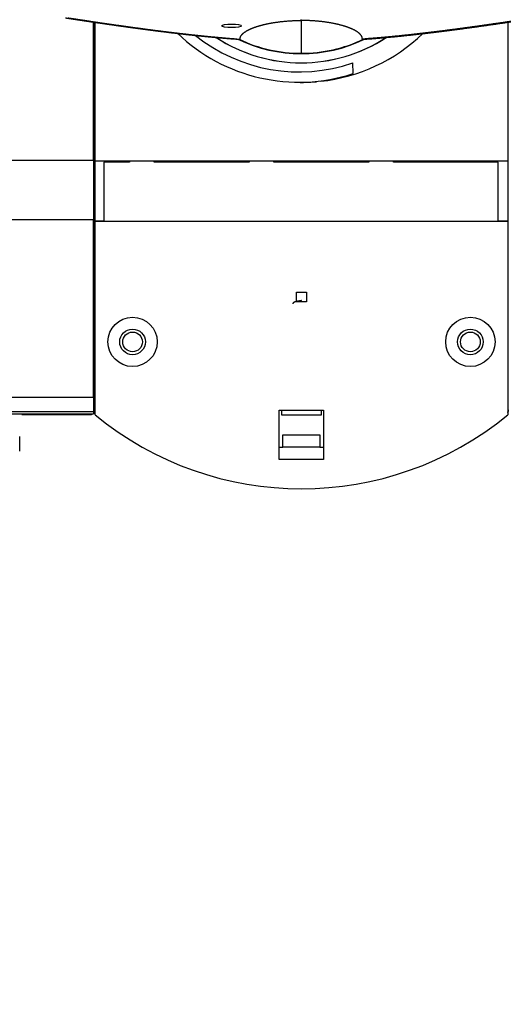
# Model space of a CAD drawing. Extents: x 129 to 1186, y 6 to 788.
# Drawn here: x 695 to 794, y 6 to 206 of the extents above; entities that cross this region are included whole.
import ezdxf

# ---------------------------------------------------------------- set-up
doc = ezdxf.new("R2010")
doc.units = 0
doc.layers.add('4', color=7, linetype='CONTINUOUS')

# ---------------------------------------------------------------- blocks, each defined once
blk = doc.blocks.new('*E23359')
at = {"layer": '4', "color": 40, "linetype": 'CONTINUOUS'}
blk.add_circle((0, 0), 1, dxfattribs=at)

msp = doc.modelspace()

# ---------------------------------------------------------------- linework, layer by layer
at = {"layer": '4', "color": 40, "linetype": 'CONTINUOUS'}
for p, q in [((709.71445, 205.8607), (709.71445, 135.09841)), ((751.7614, 206.13516), (751.7614, 206.3568)), ((709.6534, 177.79859), (709.6534, 205.81214)), ((709.8162, 127.09841), (709.8162, 205.78805)), ((709.95398, 177.65841), (709.95398, 205.76769)), ((793.67842, 205.7787), (793.67842, 177.65841)), ((762.28449, 195.35008), (762.22257, 197.52031)), ((641.4034, 177.79859), (709.6534, 177.79859)), ((709.6534, 177.79859), (709.6534, 165.64859)), ((709.95398, 177.58842), (709.95398, 177.65841)), ((709.95398, 177.65841), (793.67842, 177.65841)), ((709.95398, 165.4084), (709.95398, 177.58842)), ((711.96131, 177.58842), (709.95398, 177.58842)), ((716.96015, 177.38216), (711.71015, 177.38216)), ((711.71015, 177.38216), (711.71015, 165.38216)), ((711.96131, 177.58842), (711.96129, 177.38216)), ((711.96131, 177.61467), (711.96131, 177.58842)), ((717.46131, 177.61467), (711.96131, 177.61467)), ((716.96015, 177.61468), (716.96015, 177.38216)), ((721.96015, 177.38216), (721.96015, 177.65841)), ((736.76131, 177.58842), (721.96015, 177.58842)), ((741.21015, 177.38216), (721.96015, 177.38216)), ((736.76131, 177.58842), (736.76129, 177.38217)), ((736.76131, 177.61467), (736.76131, 177.58842)), ((742.26131, 177.61467), (736.76131, 177.61467)), ((741.21015, 177.61468), (741.21015, 177.38216)), ((746.21015, 177.38216), (746.21015, 177.65841)), ((761.36131, 177.58842), (746.21015, 177.58842)), ((765.46015, 177.38216), (746.21015, 177.38216)), ((761.36131, 177.58842), (761.36129, 177.38217)), ((761.36131, 177.61467), (761.36131, 177.58842)), ((766.86131, 177.61467), (761.36131, 177.61467)), ((765.46015, 177.61468), (765.46015, 177.38216)), ((770.46015, 177.38216), (770.46015, 177.65841)), ((786.16131, 177.58842), (770.46015, 177.58842)), ((791.71015, 177.38216), (770.46015, 177.38216)), ((786.16131, 177.58842), (786.16129, 177.38216)), ((786.16131, 177.61467), (786.16131, 177.58842)), ((791.66131, 177.61467), (786.16131, 177.61467)), ((791.66129, 177.38216), (791.66131, 177.58842)), ((791.66131, 177.58842), (791.66131, 177.61467)), ((793.67842, 177.58842), (791.66131, 177.58842)), ((791.71015, 165.38216), (791.71015, 177.38216)), ((793.67842, 177.65841), (793.67842, 177.58842)), ((793.67842, 177.58842), (793.67842, 165.4084)), ((709.6534, 165.64859), (604.1534, 165.64859)), ((709.6534, 129.69566), (709.6534, 165.64859)), ((709.95398, 165.33841), (709.95398, 165.4084)), ((711.71015, 165.4084), (709.95398, 165.4084)), ((709.95398, 126.08619), (709.95398, 165.33841)), ((793.67842, 165.33841), (709.95398, 165.33841)), ((711.71015, 165.38216), (711.96016, 165.38216)), ((716.96015, 165.38216), (717.46015, 165.38216)), ((721.96015, 165.38216), (736.76012, 165.38216)), ((741.21015, 165.38216), (742.26015, 165.38216)), ((746.21015, 165.38216), (761.36014, 165.38216)), ((765.46015, 165.38216), (766.86015, 165.38216)), ((770.46015, 165.38216), (786.1601, 165.38216)), ((791.66012, 165.38216), (791.71015, 165.38216)), ((793.67842, 165.4084), (791.71015, 165.4084)), ((793.67842, 165.4084), (793.67842, 165.33841)), ((793.67842, 165.33841), (793.67842, 126.08619)), ((750.80905, 149.02592), (750.80908, 151.02592)), ((750.80908, 151.02592), (752.80908, 151.02589)), ((752.80908, 151.02589), (752.80905, 149.02589)), ((752.80905, 149.02589), (750.80905, 149.02592)), ((751.80902, 149.02594), (751.80902, 149.27591)), ((709.71445, 135.09841), (709.65342, 135.09841)), ((686.9034, 129.69566), (709.6534, 129.69566)), ((709.6534, 129.69566), (709.6534, 126.69749)), ((604.1534, 126.28177), (709.6534, 126.28177)), ((709.6534, 126.69749), (686.9034, 126.69749)), ((695.29781, 126.28177), (695.11445, 126.09841)), ((697.64887, 126.09841), (695.11445, 126.09841)), ((703.31445, 126.09841), (697.64887, 126.09841)), ((703.31445, 126.09841), (703.1311, 126.28177)), ((709.21445, 126.09841), (703.31447, 126.09841)), ((709.21445, 126.28177), (709.21445, 126.09841)), ((709.6534, 126.69749), (709.6534, 126.28177)), ((747.3162, 117.06214), (747.3162, 127.06214)), ((747.3162, 127.06214), (756.3162, 127.06214)), ((747.80926, 126.02596), (747.80932, 127.06214)), ((755.80924, 126.02586), (747.80926, 126.02596)), ((755.80917, 126.02586), (755.80917, 126.02586)), ((755.80928, 127.06214), (755.80924, 126.02586)), ((756.3162, 127.06214), (756.3162, 117.06214)), ((748.05906, 119.52608), (748.05918, 122.02595)), ((748.05918, 122.02595), (755.55918, 122.02585)), ((755.55918, 122.02585), (755.55906, 119.52573)), ((694.68446, 118.72708), (694.68446, 121.72705)), ((747.3162, 119.52596), (748.05893, 119.52595)), ((755.55906, 119.52585), (748.05906, 119.52595)), ((755.55893, 119.52586), (755.55893, 119.52586)), ((755.55893, 119.52586), (756.3162, 119.52585)), ((756.3162, 117.06214), (747.3162, 117.06214))]:
    msp.add_line(p, q, dxfattribs=at)
at = {"layer": '4', "color": 3, "linetype": 'CONTINUOUS'}
for p, q in [((751.76309, 206.13516), (751.76269, 199.48239)), ((697.71888, 126.28177), (697.64887, 126.09841))]:
    msp.add_line(p, q, dxfattribs=at)
for points in [[(795.7577, 207.17933, -0.000000002), (796.20089, 207.25907)], [(797.53046, 207.4983, -0.000000014), (797.97365, 207.57804, -0.000000017), (798.41684, 207.65779, -0.00000002), (798.86003, 207.73753, -0.000000023), (799.30322, 207.81727, -0.000000026), (799.74641, 207.89701, -0.000000029), (800.1896, 207.97676, -0.000000032), (800.63279, 208.0565, -0.000000034), (801.07598, 208.13624, -0.000000038), (801.51916, 208.21598, -0.00000004), (801.96235, 208.29572, -0.000000044), (802.40555, 208.37547, -0.000000046), (802.84873, 208.45521, -0.00000005), (803.29191, 208.53495, -0.000000052), (803.73511, 208.61469, -0.000000056), (804.17835, 208.69444, -0.000000058), (804.62149, 208.77417, -0.000000061), (805.06445, 208.85387, -0.000000065), (805.50786, 208.93366, -0.000000069), (805.95195, 209.01356, -0.00000007), (806.39424, 209.09314, -0.000000067), (806.83388, 209.17224, -0.000000078), (807.28061, 209.25262, -0.0000001), (807.73778, 209.33487, -0.000000076), (808.16699, 209.4121, -0.000000021), (808.55502, 209.48192, -0.000000117), (809.05336, 209.57158, -0.000000214), (809.82093, 209.70968, -0.000000105), (810.82611, 209.89054, -0.000000055)], [(808.55498, 248.47431, 0.000000108), (809.05333, 248.38464, 0.000000189), (809.82091, 248.24654, 0.000000092), (810.82611, 248.06568, 0.000000049)], [(793.54117, 251.17574, 0.000000057), (793.98439, 251.09599, 0.000000057), (794.42761, 251.01624, 0.000000057), (794.87083, 250.93649, 0.000000059), (795.31404, 250.85674, 0.000000059), (795.75726, 250.77699, 0.00000006), (796.20047, 250.69724, 0.000000061), (796.64368, 250.61749, 0.000000062), (797.08689, 250.53775, 0.000000062), (797.53011, 250.458, 0.000000063), (797.97332, 250.37825, 0.000000064), (798.41652, 250.2985, 0.000000065), (798.85973, 250.21876, 0.000000065), (799.30294, 250.13901, 0.000000066), (799.74614, 250.05926, 0.000000067), (800.18935, 249.97952, 0.000000068), (800.63256, 249.89977, 0.000000068), (801.07576, 249.82003, 0.000000069), (801.51896, 249.74028, 0.00000007), (801.96216, 249.66053, 0.000000071), (802.40537, 249.58079, 0.000000072), (802.84857, 249.50105, 0.000000072), (803.29175, 249.4213, 0.000000073), (803.73497, 249.34156, 0.000000074), (804.17822, 249.2618, 0.000000075), (804.62137, 249.18207, 0.000000075), (805.06434, 249.10237, 0.000000076), (805.50776, 249.02258, 0.000000079), (805.95186, 248.94268, 0.000000077), (806.39416, 248.8631, 0.000000072), (806.83381, 248.78399, 0.000000081), (807.28055, 248.70361, 0.000000098), (807.73772, 248.62135, 0.000000075), (808.16694, 248.54413)], [(808.26544, 245.54694, 0.000000525), (807.82226, 245.62679, 0.000000525), (807.37908, 245.70663, 0.000000525), (806.9359, 245.78648, 0.000000525), (806.49273, 245.86632, 0.000000524), (806.04955, 245.94617, 0.000000524), (805.60637, 246.02601, 0.000000524), (805.16319, 246.10585, 0.000000523), (804.72001, 246.18569, 0.000000523), (804.27683, 246.26553, 0.000000523), (803.83365, 246.34537, 0.000000523), (803.39047, 246.42521, 0.000000522), (802.94729, 246.50505, 0.000000522), (802.50411, 246.58489, 0.000000522), (802.06092, 246.66472, 0.000000521), (801.61774, 246.74456, 0.000000521), (801.17456, 246.82439, 0.000000521), (800.73137, 246.90423, 0.00000052), (800.28819, 246.98406, 0.00000052), (799.845, 247.06389, 0.00000052), (799.40181, 247.14372, 0.00000052), (798.95862, 247.22355, 0.000000519), (798.51545, 247.30338, 0.000000519), (798.07224, 247.38321, 0.00000052), (797.62899, 247.46305, 0.000000518), (797.18586, 247.54287, 0.000000515), (796.74289, 247.62265, 0.000000519), (796.29947, 247.70252, 0.000000529), (795.85538, 247.78251, 0.000000514), (795.41308, 247.86217, 0.000000479), (794.97343, 247.94135, 0.000000529), (794.52668, 248.02181, 0.00000063), (794.06951, 248.10415, 0.000000478), (793.64028, 248.18146, 0.000000165), (793.25224, 248.25134, 0.000000673), (792.75388, 248.3411, 0.000001157), (791.98629, 248.47934, 0.000000566), (790.98105, 248.66037, 0.0000003)], [(704.49167, 206.66926, 0.000049013), (704.7181, 206.63448, 0.000049525), (704.94466, 206.59972, 0.000050109), (705.17136, 206.56499, 0.000050617), (705.3982, 206.53029, 0.000051198), (705.62518, 206.49561, 0.000051702), (705.85229, 206.46097, 0.000052278), (706.07955, 206.42635, 0.000052778), (706.30696, 206.39175, 0.000053351), (706.53451, 206.35719, 0.000053847), (706.7622, 206.32265, 0.000054415), (706.99005, 206.28814, 0.000054907), (707.21805, 206.25366, 0.00005547), (707.4462, 206.21921, 0.00005596), (707.6745, 206.18479, 0.000056524), (707.90296, 206.1504, 0.000057002), (708.13158, 206.11604, 0.000057541), (708.36035, 206.08171, 0.000058043), (708.58929, 206.04741, 0.00005866), (708.81838, 206.01314, 0.000059049), (709.04764, 205.9789, 0.000059337), (709.27707, 205.9447, 0.000059642), (709.50665, 205.91052, 0.00006007), (709.73641, 205.87638, 0.000060838), (709.96633, 205.84228, 0.00006217), (710.19643, 205.8082, 0.000063239), (710.42671, 205.77416, 0.000064348), (710.65716, 205.74015, 0.000065337), (710.8878, 205.70618, 0.00006649), (711.11862, 205.67225, 0.000067487), (711.34963, 205.63835, 0.000068618), (711.58083, 205.6045, 0.000069601), (711.81222, 205.57067, 0.000070724), (712.04381, 205.53689, 0.000071699), (712.2756, 205.50315, 0.000072811), (712.50759, 205.46945, 0.000073775), (712.73978, 205.43579, 0.000074878), (712.97218, 205.40217, 0.000075832), (713.20479, 205.3686, 0.000076923), (713.43762, 205.33506, 0.000077866), (713.67066, 205.30157, 0.000078948), (713.90392, 205.26813, 0.00007988), (714.13741, 205.23473, 0.00008095), (714.37112, 205.20138, 0.000081871), (714.60505, 205.16807, 0.00008293), (714.83922, 205.13481, 0.00008384), (715.07362, 205.1016, 0.000084887), (715.30825, 205.06844, 0.000085786), (715.54313, 205.03532, 0.000086822), (715.77825, 205.00226, 0.000087709), (716.01361, 204.96925, 0.000088732), (716.24922, 204.93629, 0.000089609), (716.48508, 204.90338, 0.000090624), (716.72119, 204.87052, 0.000091483), (716.95756, 204.83772, 0.000092468), (717.19419, 204.80497, 0.000093339), (717.43108, 204.77227, 0.000094385), (717.66824, 204.73963, 0.000095147), (717.90567, 204.70705, 0.000095892), (718.14336, 204.67452, 0.000097061), (718.38133, 204.64206, 0.00009902), (718.61958, 204.60965, 0.000100818), (718.85812, 204.5773, 0.000102989), (719.09695, 204.54501, 0.000104677), (719.33607, 204.51279, 0.000106398), (719.57549, 204.48063, 0.000107923), (719.81521, 204.44854, 0.000109728), (720.05525, 204.41652, 0.000111264), (720.2956, 204.38456, 0.000113017), (720.53627, 204.35267, 0.00011452), (720.77726, 204.32086, 0.000116255), (721.01858, 204.28911, 0.000117736), (721.26023, 204.25744, 0.000119445), (721.50222, 204.22585, 0.000120898), (721.74454, 204.19433, 0.000122573), (721.98722, 204.16289, 0.000124011), (722.23024, 204.13152, 0.000125695), (722.47363, 204.10024, 0.000127061), (722.71736, 204.06904, 0.000128579), (722.96147, 204.03792, 0.000130065), (723.20594, 204.00688, 0.000132021), (723.4508, 203.97593, 0.00013402), (723.69603, 203.94507, 0.000136702), (723.94165, 203.91429, 0.00013893), (724.18766, 203.88361, 0.000141416), (724.43408, 203.85302, 0.000143553), (724.6809, 203.82253, 0.000146035), (724.92814, 203.79213, 0.000148142), (725.17579, 203.76183, 0.000150571), (725.42387, 203.73164, 0.000152632), (725.67238, 203.70154, 0.000155021), (725.92134, 203.67156, 0.000157038), (726.17072, 203.64168, 0.000159378), (726.42057, 203.61191, 0.000161355), (726.67086, 203.58225, 0.00016366), (726.92163, 203.55271, 0.000165578), (727.17286, 203.52328, 0.000167797), (727.42456, 203.49397, 0.000169724), (727.67674, 203.46477, 0.000172055), (727.92942, 203.4357, 0.000174573), (728.18259, 203.40676, 0.000178133), (728.43627, 203.37794, 0.000181121), (728.69046, 203.34925, 0.000184532), (728.94517, 203.3207, 0.000187426), (729.20041, 203.29228, 0.000190789), (729.45618, 203.26401, 0.000193619), (729.7125, 203.23588, 0.000196905), (729.96937, 203.20789, 0.000199666), (730.22679, 203.18006, 0.000202888), (730.48479, 203.15238, 0.000205571), (730.74335, 203.12485, 0.000208695), (731.0025, 203.09749, 0.000211339), (731.26223, 203.07028, 0.000214487), (731.52257, 203.04324, 0.000216931), (731.7835, 203.01637, 0.000219618), (732.04506, 202.98968, 0.000222337), (732.30723, 202.96315, 0.000226112), (732.57004, 202.93681, 0.00022977), (732.83348, 202.91065, 0.000234606), (733.09759, 202.88469, 0.000238554), (733.36233, 202.85891, 0.000243005), (733.62775, 202.83334, 0.000246788), (733.89383, 202.80796, 0.000251265), (734.16061, 202.7828, 0.000254893), (734.42805, 202.75785, 0.000259047), (734.69619, 202.73312, 0.000262853), (734.96503, 202.70862, 0.00026763), (735.23463, 202.68434, 0.000270336), (735.50485, 202.6603, 0.00027251), (735.77571, 202.63651, 0.000278618), (736.04757, 202.61294, 0.000289147), (736.32061, 202.58959, 0.000283156), (736.59324, 202.56657, 0.000265668), (736.86496, 202.54394, 0.000299917), (737.14192, 202.52124, 0.000368553), (737.42626, 202.49835, 0.000278244), (737.69367, 202.477, 0.000084252), (737.9358, 202.45783, 0.000413063), (738.24854, 202.4339, 0.000731521), (738.73253, 202.39793, 0.000356077), (739.36775, 202.35136, 0.000186391)], [(794.28249, 205.94463, -0.000068616), (794.02012, 205.9056, -0.000069052), (793.75754, 205.86662, -0.000069484), (793.49473, 205.82769, -0.000070443), (793.2317, 205.78879, -0.000072207), (792.96844, 205.74994, -0.00007363), (792.70495, 205.71114, -0.000075115), (792.44121, 205.67238, -0.000076436), (792.17723, 205.63367, -0.000077974), (791.913, 205.59502, -0.000079302), (791.64852, 205.55641, -0.000080807), (791.38378, 205.51785, -0.000082115), (791.11879, 205.47934, -0.000083609), (790.85352, 205.44089, -0.000084903), (790.58799, 205.40249, -0.00008638), (790.32218, 205.36415, -0.000087657), (790.0561, 205.32586, -0.000089118), (789.78973, 205.28763, -0.000090379), (789.52308, 205.24946, -0.000091823), (789.25613, 205.21135, -0.000093068), (788.98889, 205.17329, -0.000094495), (788.72134, 205.13531, -0.000095722), (788.4535, 205.09738, -0.000097132), (788.18534, 205.05952, -0.000098341), (787.91687, 205.02172, -0.000099733), (787.64808, 204.98398, -0.000100925), (787.37897, 204.94632, -0.000102299), (787.10953, 204.90872, -0.000103473), (786.83976, 204.87119, -0.000104827), (786.56965, 204.83373, -0.000105984), (786.29921, 204.79634, -0.000107323), (786.02842, 204.75903, -0.000108456), (785.75729, 204.72179, -0.000109762), (785.4858, 204.68462, -0.000110895), (785.21396, 204.64753, -0.000112236), (784.94175, 204.61051, -0.000113107), (784.66918, 204.57357, -0.000113829), (784.39623, 204.53671, -0.000115509), (784.12291, 204.49993, -0.00011867), (783.84919, 204.46323, -0.000121316), (783.57509, 204.42661, -0.000124234), (783.30057, 204.39008, -0.000126772), (783.02565, 204.35364, -0.000129696), (782.75031, 204.3173, -0.000132206), (782.47454, 204.28104, -0.000135072), (782.19833, 204.24489, -0.000137532), (781.92169, 204.20883, -0.000140354), (781.64458, 204.17288, -0.000142768), (781.36702, 204.13702, -0.000145541), (781.08899, 204.10128, -0.000147907), (780.81049, 204.06564, -0.00015063), (780.53149, 204.03012, -0.000152947), (780.25202, 203.99471, -0.00015562), (779.97203, 203.95941, -0.000157887), (779.69155, 203.92423, -0.000160509), (779.41054, 203.88918, -0.000162725), (779.12901, 203.85424, -0.000165292), (778.84694, 203.81944, -0.000167458), (778.56435, 203.78476, -0.000169979), (778.28119, 203.75021, -0.000172084), (777.99749, 203.71579, -0.000174525), (777.71321, 203.68151, -0.00017661), (777.42838, 203.64736, -0.000179098), (777.14295, 203.61336, -0.000180995), (776.85694, 203.5795, -0.000183029), (776.57033, 203.54578, -0.000185406), (776.28312, 203.51221, -0.000188969), (775.99528, 203.47879, -0.000192845), (775.70682, 203.44553, -0.000198282), (775.4177, 203.41243, -0.000202495), (775.12794, 203.3795, -0.000206864), (774.83749, 203.34674, -0.000210661), (774.54638, 203.31415, -0.000215169), (774.25456, 203.28174, -0.000218943), (773.96206, 203.24952, -0.000223284), (773.66882, 203.21749, -0.000226935), (773.37488, 203.18565, -0.000231187), (773.08018, 203.15401, -0.000234733), (772.78475, 203.12258, -0.000238861), (772.48855, 203.09136, -0.000242314), (772.19159, 203.06034, -0.000246379), (771.89383, 203.02955, -0.000249663), (771.5953, 202.99898, -0.000253434), (771.29594, 202.96864, -0.000256869), (770.99578, 202.93853, -0.000261284), (770.69477, 202.90867, -0.000265869), (770.39294, 202.87904, -0.000272263), (770.09022, 202.84967, -0.000277393), (769.78665, 202.82056, -0.000283112), (769.4822, 202.79172, -0.000288314), (769.17685, 202.76315, -0.000294763), (768.87055, 202.73487, -0.000298717), (768.56343, 202.70688, -0.000302191), (768.2555, 202.6792, -0.000309917), (767.94632, 202.6518, -0.000322724), (767.63568, 202.62469, -0.000316843), (767.32541, 202.59799, -0.000298231), (767.01606, 202.57176, -0.000337415), (766.70062, 202.54548, -0.000414941), (766.37663, 202.51902, -0.000312227), (766.07187, 202.49436, -0.000091252), (765.79586, 202.47224, -0.000467403), (765.43908, 202.44471, -0.000834522), (764.88657, 202.40347, -0.000406173), (764.16123, 202.35016, -0.000212085)]]:
    msp.add_lwpolyline(points, format="xyb", dxfattribs=at)
at = {"layer": '4', "color": 40, "linetype": 'CONTINUOUS'}
for points in [[(703.98532, 206.66811, 0.000042101), (704.17742, 206.63859, 0.000041991), (704.36961, 206.6091, 0.000041831), (704.5619, 206.57962, 0.000041593), (704.7543, 206.55016, 0.000041577), (704.94679, 206.52072, 0.000041792), (705.13939, 206.4913, 0.000042162), (705.33208, 206.46189, 0.000042796), (705.52489, 206.4325, 0.000043313), (705.71779, 206.40313, 0.00004386), (705.9108, 206.37378, 0.000044346), (706.10392, 206.34445, 0.000044912), (706.29714, 206.31514, 0.000045402), (706.49048, 206.28585, 0.000045959), (706.68392, 206.25658, 0.000046445), (706.87747, 206.22733, 0.000047), (707.07113, 206.1981, 0.000047483), (707.2649, 206.16889, 0.000048035), (707.45879, 206.1397, 0.000048516), (707.65279, 206.11054, 0.000049065), (707.84691, 206.08139, 0.000049542), (708.04114, 206.05227, 0.000050088), (708.23549, 206.02318, 0.000050562), (708.42995, 205.9941, 0.000051106), (708.62453, 205.96505, 0.000051586), (708.81924, 205.93602, 0.000052145), (709.01406, 205.90702, 0.000052629), (709.20901, 205.87804, 0.000053184), (709.40408, 205.84908, 0.000053663), (709.59928, 205.82015, 0.000054213), (709.79461, 205.79124, 0.000054688), (709.99007, 205.76236, 0.000055233), (710.18565, 205.73351, 0.000055704), (710.38137, 205.70467, 0.000056244), (710.57723, 205.67587, 0.000056711), (710.77322, 205.64709, 0.000057247), (710.96935, 205.61834, 0.000057708), (711.16562, 205.58961, 0.000058236), (711.36203, 205.56091, 0.000058697), (711.55859, 205.53223, 0.000059234), (711.75528, 205.50359, 0.000059671), (711.95213, 205.47497, 0.000060148), (712.14912, 205.44637, 0.000060699), (712.34625, 205.41781, 0.000061497), (712.54355, 205.38927, 0.00006228), (712.74099, 205.36077, 0.000063281), (712.93859, 205.33229, 0.00006413), (713.13634, 205.30384, 0.000065077), (713.33426, 205.27542, 0.000065904), (713.53233, 205.24703, 0.000066855), (713.73057, 205.21868, 0.000067677), (713.92897, 205.19035, 0.000068617), (714.12754, 205.16206, 0.000069431), (714.32627, 205.1338, 0.000070364), (714.52518, 205.10558, 0.00007117), (714.72425, 205.07739, 0.000072095), (714.92351, 205.04923, 0.000072893), (715.12293, 205.02111, 0.000073809), (715.32254, 204.99303, 0.000074598), (715.52233, 204.96498, 0.000075506), (715.72229, 204.93697, 0.000076288), (715.92244, 204.90899, 0.000077187), (716.12278, 204.88105, 0.000077959), (716.3233, 204.85315, 0.00007885), (716.52402, 204.82529, 0.000079614), (716.72492, 204.79747, 0.000080496), (716.92602, 204.76969, 0.000081251), (717.12731, 204.74195, 0.000082124), (717.3288, 204.71425, 0.00008287), (717.53049, 204.68659, 0.000083734), (717.73238, 204.65898, 0.000084471), (717.93447, 204.6314, 0.000085325), (718.13677, 204.60387, 0.000086054), (718.33927, 204.57639, 0.000086901), (718.54198, 204.54894, 0.000087618), (718.7449, 204.52155, 0.000088449), (718.94803, 204.49419, 0.000089166), (719.15138, 204.46689, 0.000090014), (719.35495, 204.43963, 0.000090686), (719.55873, 204.41241, 0.000091418), (719.76273, 204.38525, 0.000092309), (719.96695, 204.35813, 0.00009365), (720.17141, 204.33106, 0.000094973), (720.37608, 204.30404, 0.000096682), (720.581, 204.27707, 0.000098119), (720.78614, 204.25015, 0.000099724), (720.99154, 204.22329, 0.000101113), (721.19717, 204.19648, 0.000102719), (721.40305, 204.16972, 0.000104095), (721.60918, 204.14302, 0.000105675), (721.81557, 204.11638, 0.000107029), (722.02221, 204.08979, 0.000108588), (722.22912, 204.06326, 0.000109922), (722.43628, 204.0368, 0.00011146), (722.64373, 204.01039, 0.000112772), (722.85144, 203.98405, 0.000114288), (723.05943, 203.95776, 0.000115578), (723.26769, 203.93155, 0.000117072), (723.47625, 203.90539, 0.00011834), (723.68508, 203.8793, 0.000119811), (723.89421, 203.85328, 0.000121057), (724.10363, 203.82733, 0.000122505), (724.31336, 203.80144, 0.000123728), (724.52338, 203.77563, 0.000125153), (724.7337, 203.74988, 0.000126354), (724.94434, 203.72421, 0.000127755), (725.15529, 203.69861, 0.000128932), (725.36654, 203.67308, 0.00013031), (725.57813, 203.64762, 0.000131464), (725.79003, 203.62224, 0.000132817), (726.00226, 203.59694, 0.000133948), (726.21482, 203.57172, 0.00013528), (726.42772, 203.54657, 0.000136383), (726.64094, 203.5215, 0.000137675), (726.85452, 203.49652, 0.000138774), (727.06843, 203.47161, 0.000140103), (727.2827, 203.44679, 0.000141097), (727.49731, 203.42205, 0.000142157), (727.71228, 203.39739, 0.000143626), (727.92761, 203.37282, 0.000146028), (728.14331, 203.34834, 0.000148489), (728.35936, 203.32395, 0.000151797), (728.5758, 203.29965, 0.000154542), (728.79261, 203.27544, 0.000157598), (729.0098, 203.25134, 0.000160228), (729.22737, 203.22733, 0.000163288), (729.44535, 203.20343, 0.000165887), (729.66371, 203.17963, 0.000168885), (729.88248, 203.15595, 0.000171432), (730.10164, 203.13237, 0.000174382), (730.32122, 203.1089, 0.000176881), (730.54121, 203.08555, 0.000179781), (730.76162, 203.06232, 0.00018223), (730.98245, 203.0392, 0.000185079), (731.20372, 203.01621, 0.000187477), (731.4254, 202.99335, 0.000190275), (731.64754, 202.97061, 0.000192623), (731.8701, 202.94801, 0.000195368), (732.09312, 202.92553, 0.000197664), (732.31658, 202.90319, 0.000200357), (732.54051, 202.88099, 0.000202602), (732.76488, 202.85893, 0.000205241), (732.98973, 202.83702, 0.000207434), (733.21504, 202.81524, 0.000210019), (733.44083, 202.79362, 0.000212161), (733.66709, 202.77214, 0.000214696), (733.89384, 202.75082, 0.00021678), (734.12107, 202.72965, 0.000219248), (734.3488, 202.70864, 0.000221297), (734.57701, 202.68779, 0.000223757), (734.80574, 202.66711, 0.000225688), (735.03496, 202.64659, 0.000227926), (735.26469, 202.62623, 0.000230036), (735.49495, 202.60605, 0.000232809), (735.72575, 202.58604, 0.000234045), (735.95701, 202.5662, 0.000234734), (736.18871, 202.54655, 0.000238769), (736.42118, 202.52706, 0.000246221), (736.65456, 202.50773, 0.000240496), (736.88751, 202.48866, 0.000225583), (737.11958, 202.46987, 0.000252193), (737.35601, 202.451, 0.000305369), (737.59864, 202.43192, 0.000230745), (737.82674, 202.41411, 0.000074007), (738.03324, 202.39811, 0.000333373), (738.29973, 202.37802, 0.000581284), (738.71188, 202.34766, 0.000282726), (739.25263, 202.30827, 0.000148595)], [(739.36775, 202.35136), (739.36646, 202.40984, -0.014790558), (739.36857, 202.46848, -0.014681964), (739.37423, 202.52728, -0.014500093), (739.3833, 202.58624, -0.01428586), (739.39593, 202.64532, -0.013970189), (739.412, 202.70452, -0.013601427), (739.43164, 202.76381, -0.013158888), (739.45472, 202.82319, -0.012705236), (739.48141, 202.88263, -0.012194286), (739.51155, 202.94213, -0.011693959), (739.5453, 203.00166, -0.011156179), (739.58254, 203.06121, -0.010648779), (739.6234, 203.12077, -0.01011862), (739.66776, 203.18031, -0.009630165), (739.71576, 203.23983, -0.009129488), (739.76727, 203.2993, -0.008676025), (739.82244, 203.35871, -0.008216869), (739.88114, 203.41805, -0.007805953), (739.94352, 203.4773, -0.007392998), (740.00944, 203.53645, -0.007026554), (740.07906, 203.59547, -0.006659794), (740.15224, 203.65435, -0.006336297), (740.22913, 203.71308, -0.006013047), (740.30959, 203.77165, -0.00572916), (740.39378, 203.83002, -0.005445436), (740.48156, 203.8882, -0.00519705), (740.57309, 203.94616, -0.004948441), (740.66823, 204.00389, -0.004731321), (740.76713, 204.06137, -0.004513456), (740.86965, 204.1186, -0.004323537), (740.97595, 204.17553, -0.00413241), (741.08589, 204.23218, -0.003966105), (741.19963, 204.28851, -0.003797965), (741.31702, 204.34453, -0.003651753), (741.43822, 204.40019, -0.003503825), (741.5631, 204.45551, -0.003375733), (741.69181, 204.51044, -0.003244008), (741.8242, 204.56499, -0.003129026), (741.96043, 204.61913, -0.003015015), (742.10038, 204.67286, -0.002918616), (742.24422, 204.72616, -0.002808751), (742.39171, 204.77899, -0.002708324), (742.54298, 204.83131, -0.002633941), (742.69826, 204.88324, -0.002579638), (742.85821, 204.93488, -0.002525391), (743.02306, 204.98631, -0.002504606), (743.19333, 205.03753, -0.002450267), (743.36878, 205.08848, -0.002414485), (743.54956, 205.13906, -0.00236872), (743.73546, 205.18922, -0.002340428), (743.92671, 205.23888, -0.00229971), (744.12311, 205.28799, -0.002276949), (744.32486, 205.33645, -0.002241664), (744.53176, 205.38423, -0.002221874), (744.74402, 205.43123, -0.002191306), (744.96144, 205.47742, -0.002176314), (745.18424, 205.52268, -0.00214685), (745.41217, 205.56699, -0.002129786), (745.64543, 205.61024, -0.002110202), (745.88398, 205.65242, -0.002106998), (746.12827, 205.69346, -0.002090296), (746.37816, 205.73331, -0.002090451), (746.6339, 205.77187, -0.002078208), (746.89519, 205.80907, -0.002083623), (747.16214, 205.84476, -0.002067928), (747.4343, 205.8789, -0.002058198), (747.71178, 205.91133, -0.002076226), (747.99472, 205.94201, -0.002136937), (748.28342, 205.97078, -0.002062844), (748.57568, 205.99761, -0.001915604), (748.87098, 206.02229, -0.002155893), (749.17639, 206.04489, -0.002638782), (749.49456, 206.06525, -0.00193928), (749.79609, 206.08308, -0.000529412), (750.07105, 206.09812, -0.00288391), (750.43399, 206.11138, -0.005024003), (751.00545, 206.12374, -0.002369608), (751.76132, 206.13511, -0.001213919)], [(764.16123, 202.35016), (764.1625, 202.40875, 0.014771213), (764.16036, 202.4675, 0.0146642), (764.15468, 202.52641, 0.014484384), (764.14559, 202.58546, 0.014272323), (764.13293, 202.64465, 0.013958937), (764.11683, 202.70394, 0.013592339), (764.09716, 202.76332, 0.013151959), (764.07404, 202.82279, 0.012700219), (764.04732, 202.88232, 0.012191068), (764.01714, 202.9419, 0.011692246), (763.98334, 203.0015, 0.011155814), (763.94607, 203.06113, 0.010649478), (763.90516, 203.12076, 0.01012023), (763.86075, 203.18037, 0.009632445), (763.8127, 203.23995, 0.00913231), (763.76113, 203.29949, 0.008679204), (763.7059, 203.35896, 0.008220312), (763.64714, 203.41836, 0.007809527), (763.58469, 203.47766, 0.007396641), (763.51871, 203.53686, 0.007030174), (763.44902, 203.59593, 0.006663355), (763.37577, 203.65486, 0.006339739), (763.29881, 203.71364, 0.006016352), (763.21827, 203.77224, 0.00573229), (763.13399, 203.83066, 0.005448388), (763.04612, 203.88888, 0.005199799), (762.95451, 203.94688, 0.004950992), (762.85928, 204.00464, 0.004733659), (762.76029, 204.06215, 0.004515592), (762.65767, 204.11941, 0.004325461), (762.55127, 204.17637, 0.004134138), (762.44122, 204.23305, 0.003967629), (762.32738, 204.28941, 0.003799304), (762.20988, 204.34544, 0.003652901), (762.08856, 204.40113, 0.003504799), (761.96357, 204.45647, 0.003376528), (761.83474, 204.51142, 0.003244646), (761.70222, 204.56599, 0.003129504), (761.56586, 204.62014, 0.003015343), (761.42578, 204.67389, 0.002918782), (761.2818, 204.7272, 0.002808804), (761.13417, 204.78004, 0.002708274), (760.98276, 204.83238, 0.002633715), (760.82734, 204.88432, 0.002579192), (760.66723, 204.93597, 0.002524997), (760.50224, 204.98741, 0.00250438), (760.33181, 205.03863, 0.002450086), (760.15618, 205.0896, 0.002414371), (759.97523, 205.14019, 0.00236867), (759.78915, 205.19035, 0.002340447), (759.59771, 205.24001, 0.002299773), (759.40112, 205.28913, 0.002277069), (759.19916, 205.33759, 0.002241852), (758.99206, 205.38538, 0.002222161), (758.77958, 205.43238, 0.002191588), (758.56194, 205.47856, 0.002176539), (758.33892, 205.52382, 0.002147293), (758.11076, 205.56812, 0.002130649), (757.87726, 205.61136, 0.002110568), (757.63847, 205.65353, 0.002106348), (757.39395, 205.69455, 0.002089186), (757.14388, 205.73438, 0.002089043), (756.888, 205.7729, 0.002077185), (756.6266, 205.81007, 0.002083109), (756.35958, 205.84571, 0.002067761), (756.08737, 205.8798, 0.002058214), (755.80988, 205.91217, 0.002076394), (755.52694, 205.94279, 0.002137126), (755.23828, 205.9715, 0.002063103), (754.94606, 205.99826, 0.001915871), (754.65083, 206.02288, 0.002155951), (754.34549, 206.04541, 0.002638377), (754.02742, 206.06569, 0.001939074), (753.72598, 206.08346, 0.000529959), (753.45111, 206.09844, 0.002882637), (753.08828, 206.11162, 0.005020166), (752.51698, 206.12388, 0.002367573), (751.76132, 206.13511, 0.001212931)], [(764.27152, 202.30661), (764.68395, 202.3361, 0.000471577), (765.09472, 202.36623, 0.000476216), (765.50378, 202.39705, 0.00047918), (765.91114, 202.42851, 0.00048007), (766.31673, 202.46063, 0.00046294), (766.72073, 202.49333, 0.0004212), (767.12322, 202.52659, 0.000402945), (767.52425, 202.56037, 0.000403285), (767.92375, 202.59469, 0.000401498), (768.32176, 202.6295, 0.000396027), (768.71823, 202.66483, 0.000392317), (769.1132, 202.70064, 0.000388462), (769.50661, 202.73694, 0.000384001), (769.89855, 202.77369, 0.000376704), (770.28897, 202.8109, 0.000370389), (770.67796, 202.84854, 0.000362502), (771.0655, 202.88662, 0.000355784), (771.45167, 202.92511, 0.000347655), (771.83645, 202.96401, 0.000340659), (772.21991, 203.00328, 0.000332206), (772.60203, 203.04294, 0.000324905), (772.9829, 203.08296, 0.000316153), (773.36248, 203.12333, 0.000308566), (773.74087, 203.16403, 0.000299533), (774.11803, 203.20507, 0.000291643), (774.49405, 203.24641, 0.000282267), (774.8689, 203.28805, 0.000274175), (775.24267, 203.32998, 0.000264749), (775.61532, 203.37218, 0.000256095), (775.98695, 203.41464, 0.000245501), (776.35753, 203.45735, 0.000238594), (776.72712, 203.5003, 0.000233217), (777.0957, 203.54348, 0.00022996), (777.46334, 203.58689, 0.000227611), (777.82999, 203.63053, 0.00022535), (778.19572, 203.67439, 0.000222208), (778.56051, 203.71846, 0.000219622), (778.92439, 203.76275, 0.000216566), (779.28736, 203.80725, 0.00021395), (779.64946, 203.85195, 0.000210757), (780.01067, 203.89686, 0.000208037), (780.37104, 203.94196, 0.000204765), (780.73055, 203.98725, 0.00020196), (781.08924, 204.03273, 0.000198596), (781.44711, 204.07841, 0.000195704), (781.8042, 204.12425, 0.000192253), (782.16048, 204.17028, 0.000189276), (782.51601, 204.21648, 0.000185739), (782.87077, 204.26285, 0.000182678), (783.2248, 204.30938, 0.000179057), (783.57809, 204.35608, 0.000175914), (783.93068, 204.40293, 0.00017221), (784.28256, 204.44993, 0.000168987), (784.63377, 204.49709, 0.000165203), (784.98429, 204.54438, 0.000161903), (785.33418, 204.59182, 0.000158041), (785.68341, 204.6394, 0.000154665), (786.03203, 204.68711, 0.000150727), (786.38002, 204.73495, 0.000147277), (786.72743, 204.78291, 0.000143265), (787.07425, 204.83099, 0.000139747), (787.42051, 204.87919, 0.00013567), (787.7662, 204.9275, 0.000132077), (788.11137, 204.97592, 0.00012791), (788.456, 205.02445, 0.00012428), (788.80013, 205.07307, 0.000120135), (789.14375, 205.1218, 0.000116331), (789.48691, 205.17061, 0.000111783), (789.82959, 205.21951, 0.000108474), (790.17182, 205.2685, 0.00010547), (790.5136, 205.31757, 0.000103834), (790.85495, 205.36673, 0.000103072), (791.19585, 205.41596, 0.000102246), (791.53634, 205.46527, 0.000101061), (791.87639, 205.51467, 0.000100083), (792.21603, 205.56414, 0.000098984), (792.55526, 205.61369, 0.000098025), (792.89408, 205.66331, 0.000096883), (793.23249, 205.71301, 0.000095899), (793.57052, 205.76279, 0.000094747), (793.90814, 205.81263, 0.00009375), (794.24539, 205.86255, 0.00009258)], [(739.25263, 202.30827), (739.25614, 202.30863, -0.003504818), (739.25968, 202.30893, -0.003757566), (739.26325, 202.30919, -0.003402489), (739.26685, 202.30941, -0.002426487), (739.27045, 202.30959, -0.001730489), (739.27406, 202.30976, -0.001117949), (739.27765, 202.30991, -0.000543292), (739.28121, 202.31006, 0.000152369), (739.28475, 202.31022, 0.000767114), (739.28824, 202.31039, 0.001466153), (739.29167, 202.31058, 0.002174768), (739.29504, 202.3108, 0.003076224), (739.29832, 202.31106, 0.003735012), (739.30153, 202.31137, 0.004238935), (739.30465, 202.31173, 0.004563328), (739.30768, 202.31213, 0.004675934), (739.31063, 202.31258, 0.004855655), (739.3135, 202.31308, 0.005075603), (739.31629, 202.31362, 0.005305216), (739.319, 202.31421, 0.005511484), (739.32162, 202.31484, 0.005743996), (739.32417, 202.31552, 0.005967407), (739.32664, 202.31625, 0.006212337), (739.32904, 202.31701, 0.006440013), (739.33136, 202.31782, 0.006689391), (739.3336, 202.31868, 0.006918675), (739.33577, 202.31958, 0.007166972), (739.33787, 202.32052, 0.007389679), (739.3399, 202.3215, 0.007629032), (739.34186, 202.32253, 0.00783828), (739.34374, 202.32359, 0.008056773), (739.34556, 202.3247, 0.008236289), (739.34731, 202.32585, 0.008431462), (739.349, 202.32704, 0.008593599), (739.35062, 202.32828, 0.00872355), (739.35218, 202.32955, 0.008776627), (739.35367, 202.33086, 0.008944856), (739.3551, 202.33221, 0.00916431), (739.35647, 202.3336, 0.008965746), (739.35777, 202.33503, 0.008402256), (739.35901, 202.33648, 0.0091931), (739.36021, 202.338, 0.010783024), (739.36137, 202.3396, 0.008221915), (739.36242, 202.34112, 0.003051428), (739.36334, 202.34252, 0.01118873), (739.36441, 202.34439, 0.018553636), (739.36589, 202.34738, 0.008922758), (739.36775, 202.35136, 0.004723149)], [(764.27152, 202.30661), (764.26689, 202.30658, -0.002747548), (764.26233, 202.3066, -0.002820941), (764.25785, 202.30667, -0.002926311), (764.25343, 202.30679, -0.003066985), (764.2491, 202.30696, -0.003211397), (764.24484, 202.30719, -0.003358713), (764.24067, 202.30747, -0.003520431), (764.23658, 202.3078, -0.003696577), (764.23257, 202.30819, -0.00388727), (764.22865, 202.30864, -0.004091788), (764.22481, 202.30914, -0.004314688), (764.22107, 202.30969, -0.004554804), (764.21742, 202.31031, -0.004816853), (764.21386, 202.31098, -0.005098893), (764.21041, 202.31171, -0.005407399), (764.20705, 202.31249, -0.005739454), (764.20379, 202.31334, -0.00610276), (764.20063, 202.31424, -0.006493005), (764.19758, 202.31521, -0.006920738), (764.19463, 202.31623, -0.007380009), (764.19179, 202.31732, -0.007878195), (764.18907, 202.31846, -0.008406294), (764.18645, 202.31967, -0.008990949), (764.18395, 202.32094, -0.009622097), (764.18157, 202.32227, -0.010252302), (764.17931, 202.32367, -0.010861623), (764.17717, 202.32513, -0.011682423), (764.17515, 202.32666, -0.012699642), (764.17325, 202.32825, -0.013069873), (764.17148, 202.3299, -0.012809911), (764.16985, 202.3316, -0.014932633), (764.16834, 202.33341, -0.01886514), (764.16695, 202.33534, -0.014756965), (764.16572, 202.33718, -0.004764012), (764.16468, 202.33889, -0.021887597), (764.16365, 202.34123, -0.038911211), (764.16249, 202.34504, -0.018654795), (764.16123, 202.35016, -0.009642439)], [(751.80905, 149.27587), (751.77812, 149.27029, 0.000035028), (751.74744, 149.26475, 0.000031077), (751.71704, 149.25926, 0.000036099), (751.68689, 149.25381, 0.000051543), (751.65702, 149.24841, 0.000063546), (751.62742, 149.24304, 0.000074743), (751.59809, 149.23771, 0.000085722), (751.56902, 149.23242, 0.000098826), (751.54023, 149.22717, 0.000110908), (751.5117, 149.22195, 0.000124396), (751.48345, 149.21676, 0.000137101), (751.45547, 149.21161, 0.000151437), (751.42776, 149.20649, 0.000164963), (751.40032, 149.2014, 0.000180105), (751.37316, 149.19635, 0.000194486), (751.34627, 149.19131, 0.00021053), (751.31966, 149.18631, 0.000225848), (751.29331, 149.18133, 0.000242866), (751.26725, 149.17638, 0.000259202), (751.24146, 149.17145, 0.00027728), (751.21595, 149.16654, 0.000294726), (751.19071, 149.16166, 0.000313958), (751.16575, 149.15679, 0.000332616), (751.14106, 149.15194, 0.000353107), (751.11666, 149.14711, 0.000373091), (751.09253, 149.1423, 0.00039496), (751.06868, 149.1375, 0.000416396), (751.04511, 149.13272, 0.000439773), (751.02182, 149.12795, 0.000462803), (750.99881, 149.12319, 0.000487834), (750.97609, 149.11844, 0.000512617), (750.95364, 149.1137, 0.000539466), (750.93148, 149.10897, 0.000566181), (750.90959, 149.10424, 0.000595032), (750.888, 149.09952, 0.000623878), (750.86668, 149.09481, 0.000654938), (750.84565, 149.09009, 0.000686141), (750.8249, 149.08538, 0.000719643), (750.80444, 149.08068, 0.000753457), (750.78426, 149.07597, 0.000789665), (750.76437, 149.07126, 0.000826379), (750.74477, 149.06654, 0.000865591), (750.72545, 149.06183, 0.00090553), (750.70642, 149.0571, 0.000948083), (750.68768, 149.05238, 0.000991618), (750.66922, 149.04764, 0.001037893), (750.65106, 149.0429, 0.001085446), (750.63318, 149.03814, 0.001135887), (750.61559, 149.03338, 0.001187929), (750.5983, 149.0286, 0.001243004), (750.58129, 149.02381, 0.001300115), (750.56458, 149.019, 0.001360499), (750.54816, 149.01418, 0.001423162), (750.53202, 149.00935, 0.001489044), (750.51619, 149.00449, 0.00155855), (750.50064, 148.99961, 0.001632571), (750.4854, 148.99472, 0.001707316), (750.47044, 148.9898, 0.001782334), (750.45578, 148.98486, 0.001873345), (750.44141, 148.9799, 0.00198382), (750.42735, 148.97491, 0.002049807), (750.41357, 148.96989, 0.002055867), (750.40008, 148.96485, 0.002275904), (750.38691, 148.95977, 0.002774183), (750.37407, 148.95466, 0.002399028), (750.36144, 148.94954, 0.000883011), (750.34828, 148.94411, 0.003261809), (750.33133, 148.9367, 0.00606154), (750.30742, 148.92556, 0.006384091), (750.27836, 148.91091, 0.009257766), (750.2463, 148.89283, 0.014560427), (750.2128, 148.87051, 0.022743053), (750.17927, 148.84339, 0.019367632), (750.14788, 148.81492, 0.010138225), (750.12066, 148.78643, 0.035695599), (750.09706, 148.74695, 0.067109255), (750.07653, 148.6846, 0.038300722), (750.05903, 148.60184, 0.020648952)], [(709.95398, 126.59043), (709.94732, 126.60177, -0.003335571), (709.94081, 126.61319, -0.003340862), (709.93447, 126.62469, -0.003346055), (709.92828, 126.63626, -0.00335195), (709.92225, 126.64791, -0.003357184), (709.91639, 126.65964, -0.003361672), (709.91068, 126.67144, -0.003365641), (709.90513, 126.68331, -0.003369509), (709.89975, 126.69526, -0.003372615), (709.89453, 126.70728, -0.003375555), (709.88948, 126.71938, -0.003377642), (709.88458, 126.73154, -0.003379731), (709.87985, 126.74377, -0.003380816), (709.87528, 126.75607, -0.003381992), (709.87089, 126.76844, -0.003382073), (709.86665, 126.78088, -0.003382396), (709.86258, 126.79338, -0.00338138), (709.85868, 126.80595, -0.00338061), (709.85495, 126.81859, -0.003378804), (709.85138, 126.83128, -0.003377757), (709.84798, 126.84404, -0.003374035), (709.84475, 126.85686, -0.003369817), (709.8417, 126.86975, -0.003368189), (709.83881, 126.88269, -0.0033709), (709.83609, 126.8957, -0.003357289), (709.83354, 126.90876, -0.00333229), (709.83117, 126.92187, -0.003355506), (709.82896, 126.93505, -0.003418969), (709.82694, 126.94831, -0.003313439), (709.82508, 126.96157, -0.003086164), (709.8234, 126.9748, -0.003402328), (709.82189, 126.98831, -0.004051354), (709.82055, 127.00219, -0.003058029), (709.8194, 127.01525, -0.001032131), (709.81844, 127.02709, -0.004314172), (709.81761, 127.0424, -0.007383773), (709.81686, 127.06613, -0.003576208), (709.81618, 127.09729, -0.001883505)], [(793.67842, 126.59043), (793.68508, 126.60177, 0.003335569), (793.69158, 126.61319, 0.003340859), (793.69793, 126.62469, 0.003346053), (793.70412, 126.63626, 0.003351949), (793.71014, 126.64791, 0.003357184), (793.71601, 126.65964, 0.003361672), (793.72172, 126.67144, 0.003365642), (793.72726, 126.68331, 0.003369511), (793.73264, 126.69526, 0.003372618), (793.73787, 126.70728, 0.003375558), (793.74292, 126.71938, 0.003377646), (793.74782, 126.73154, 0.003379736), (793.75255, 126.74377, 0.003380822), (793.75711, 126.75607, 0.003381999)], [(755.55893, 119.5257), (755.55893, 119.5257), (755.55894, 119.52571), (755.55894, 119.52571), (755.55895, 119.52572), (755.55895, 119.52572), (755.55896, 119.52573), (755.55896, 119.52573), (755.55897, 119.52574), (755.55897, 119.52574), (755.55898, 119.52575), (755.55898, 119.52575), (755.55899, 119.52576, 0.000000001), (755.55899, 119.52576, -0.000000001), (755.559, 119.52577), (755.559, 119.52577), (755.55901, 119.52578), (755.55902, 119.52579), (755.55903, 119.5258)]]:
    msp.add_lwpolyline(points, format="xyb", dxfattribs=at)
msp.add_lwpolyline([(709.81618, 127.09729), (709.81618, 127.09734), (709.81618, 127.0974), (709.81618, 127.09745), (709.81618, 127.09751), (709.81618, 127.09756), (709.81618, 127.09762), (709.81618, 127.09768), (709.81618, 127.09773), (709.81618, 127.09779), (709.81618, 127.09784), (709.81618, 127.0979), (709.81618, 127.09795), (709.81618, 127.09801), (709.81618, 127.09806), (709.81618, 127.09811), (709.81618, 127.09817), (709.81618, 127.09827), (709.81618, 127.09839)], dxfattribs=at)
for centre, radius in [((717.5662, 140.89841), 5), ((786.0662, 140.89841), 5), ((717.5662, 140.89841), 2.6), ((717.5662, 140.89841), 2), ((786.0662, 140.89841), 2.6), ((786.0662, 140.89841), 2)]:
    msp.add_circle(centre, radius, dxfattribs=at)
for centre, radius, start, end in [((751.31658, 229.13346), 35.51924, 226.16358, 287.98612), ((751.31658, 229.13346), 33.44142, 231.09532, 289.03357), ((751.76738, 228.97811), 31.44179, 236.71738, 303.27756), ((751.76738, 228.97811), 29.57507, 244.29043, 295.70438), ((751.76743, 228.94224), 29.45985, 244.67082, 269.99077), ((751.76144, 228.94224), 29.45985, 270.00243, 295.32211), ((751.8162, 229.09841), 35.51924, 276.27408, 313.80079), ((751.8162, 229.09841), 35.51924, 268.19563, 270), ((751.8162, 229.09841), 35.51924, 270, 274.97611), ((703.71445, 135.09841), 6, 351.81945, 357.81946), ((703.71445, 135.09841), 6, 357.81946, 360), ((710.8162, 127.09841), 1, 180, 208.64932), ((710.8162, 127.09841), 1, 208.64933, 210.43343), ((751.8162, 177.00104), 65.91484, 230.57293, 309.42707), ((792.8162, 127.09841), 1, 329.56663, 331.35066), ((792.8162, 127.09841), 1, 331.35066, 360)]:
    msp.add_arc(centre, radius, start, end, dxfattribs=at)
at = {"layer": '4', "color": 3, "linetype": 'CONTINUOUS'}
msp.add_arc((751.76738, 228.97811), 31.42812, 236.76412, 303.23082, dxfattribs=at)

# ---------------------------------------------------------------- block references
at = {"layer": '4', "color": 40, "xscale": 2.025, "yscale": 0.34982372, "zscale": 2.025, "rotation": 359.99299}
msp.add_blockref('*E23359', (737.64097, 205.05186), dxfattribs=at)

doc.saveas('drawing.dxf')
